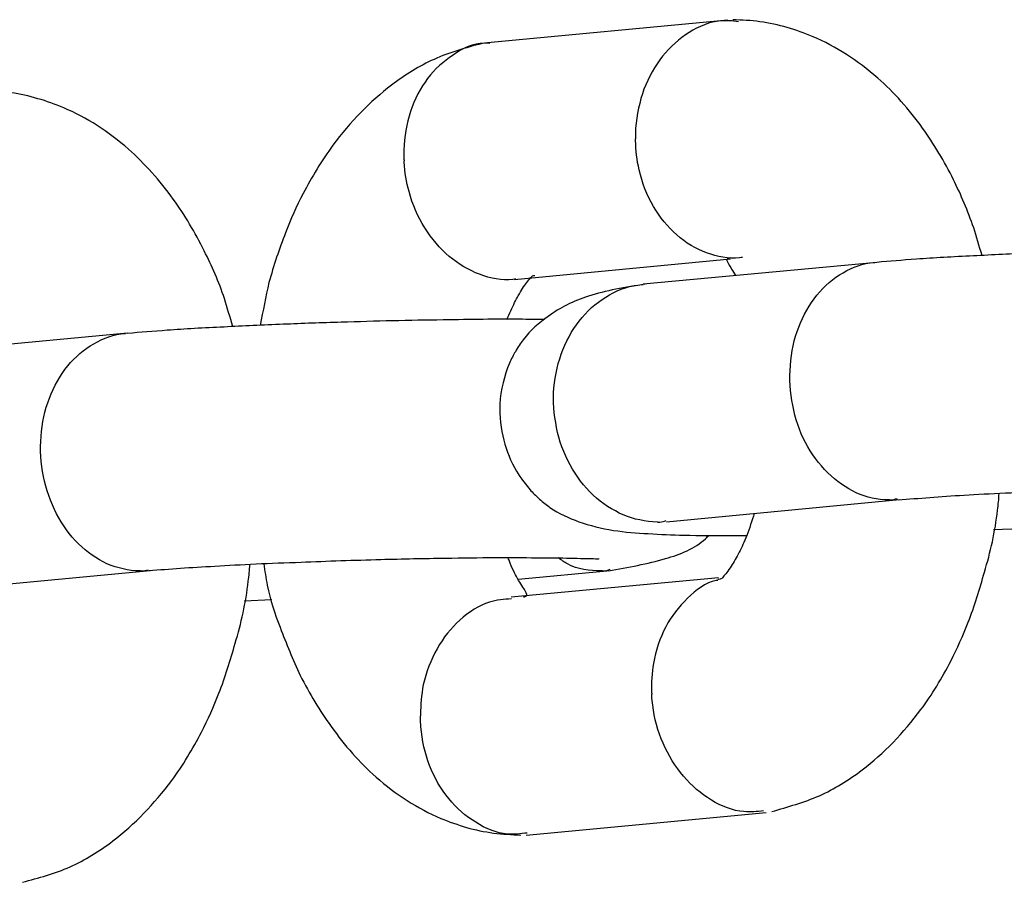
# Model space of a CAD drawing. Units: millimetres. Extents: x -5645 to 4839, y -3372 to 9387.
# Drawn here: x -2889 to -2864, y 4840 to 4862 of the extents above; entities that cross this region are included whole.
import ezdxf

# ---------------------------------------------------------------- set-up
doc = ezdxf.new("R2010")
doc.units = ezdxf.units.MM
doc.layers.add('Toestel 2D', color=7, linetype='Continuous', lineweight=20)

# ---------------------------------------------------------------- blocks, each defined once
blk = doc.blocks.new('BG-8167-RB')
at = {"layer": 'Toestel 2D', "lineweight": 25}
for points in [[(-2870.904, 4862.032), (-2870.904, 4862.032), (-2876.954, 4861.462), (-2876.954, 4861.462)], [(-2876.274, 4855.502), (-2876.274, 4855.502), (-2870.834, 4856.022), (-2870.834, 4856.022)], [(-2867.144, 4855.932), (-2867.144, 4855.932), (-2873.034, 4855.382), (-2873.034, 4855.382)], [(-2886.024, 4854.152), (-2886.024, 4854.152), (-2891.914, 4853.592), (-2891.914, 4853.592)], [(-2872.444, 4849.402), (-2872.444, 4849.402), (-2866.574, 4849.962), (-2866.574, 4849.962)], [(-2864.204, 4849.202), (-2864.204, 4849.202), (-2863.514, 4849.232), (-2863.514, 4849.232)], [(-2891.324, 4847.622), (-2891.324, 4847.622), (-2885.454, 4848.172), (-2885.454, 4848.172)], [(-2876.184, 4847.952), (-2876.184, 4847.952), (-2873.854, 4848.172), (-2873.854, 4848.172)], [(-2871.134, 4847.992), (-2871.134, 4847.992), (-2876.364, 4847.502), (-2876.364, 4847.502)], [(-2883.084, 4847.412), (-2883.084, 4847.412), (-2882.394, 4847.442), (-2882.394, 4847.442)], [(-2875.984, 4841.512), (-2875.984, 4841.512), (-2869.934, 4842.082), (-2869.934, 4842.082)]]:
    blk.add_open_spline(points, degree=3, dxfattribs=at)
for points, knots in [([(-2870.634, 4861.992), (-2870.784, 4862.012), (-2870.934, 4862.022), (-2871.084, 4862.012), (-2871.084, 4862.012), (-2871.354, 4861.992), (-2871.634, 4861.872), (-2871.874, 4861.722), (-2871.874, 4861.722), (-2872.124, 4861.562), (-2872.354, 4861.362), (-2872.544, 4861.122), (-2872.544, 4861.122), (-2872.744, 4860.882), (-2872.894, 4860.592), (-2873.014, 4860.292), (-2873.014, 4860.292), (-2873.124, 4859.982), (-2873.194, 4859.652), (-2873.224, 4859.312), (-2873.224, 4859.312), (-2873.224, 4859.242), (-2873.224, 4859.162), (-2873.224, 4859.082), (-2873.224, 4859.082), (-2873.224, 4859.072), (-2873.224, 4859.052), (-2873.224, 4859.042)], [0, 0, 0, 0, 0.125, 0.125, 0.125, 0.125, 0.25, 0.25, 0.25, 0.25, 0.375, 0.375, 0.375, 0.375, 0.5, 0.5, 0.5, 0.5, 0.625, 0.625, 0.625, 0.625, 0.75, 0.75, 0.75, 0.75, 1, 1, 1, 1]), ([(-2864.494, 4856.102), (-2864.564, 4856.342), (-2864.634, 4856.572), (-2864.704, 4856.802), (-2864.704, 4856.802), (-2864.854, 4857.222), (-2865.024, 4857.632), (-2865.214, 4858.012), (-2865.214, 4858.012), (-2865.444, 4858.472), (-2865.704, 4858.912), (-2865.994, 4859.312), (-2865.994, 4859.312), (-2866.334, 4859.782), (-2866.714, 4860.212), (-2867.124, 4860.572), (-2867.124, 4860.572), (-2867.624, 4861.012), (-2868.184, 4861.372), (-2868.754, 4861.612), (-2868.754, 4861.612), (-2868.974, 4861.702), (-2869.184, 4861.782), (-2869.404, 4861.842), (-2869.404, 4861.842), (-2869.634, 4861.912), (-2869.854, 4861.962), (-2870.094, 4861.992), (-2870.094, 4861.992), (-2870.314, 4862.022), (-2870.544, 4862.032), (-2870.774, 4862.042)], [0, 0, 0, 0, 0.111111, 0.111111, 0.111111, 0.111111, 0.222222, 0.222222, 0.222222, 0.222222, 0.333333, 0.333333, 0.333333, 0.333333, 0.444444, 0.444444, 0.444444, 0.444444, 0.555556, 0.555556, 0.555556, 0.555556, 0.666667, 0.666667, 0.666667, 0.666667, 0.777778, 0.777778, 0.777778, 0.777778, 1, 1, 1, 1]), ([(-2877.094, 4861.442), (-2877.504, 4861.332), (-2877.904, 4861.222), (-2878.304, 4861.042), (-2878.304, 4861.042), (-2878.674, 4860.882), (-2879.034, 4860.652), (-2879.374, 4860.392), (-2879.374, 4860.392), (-2879.914, 4859.982), (-2880.414, 4859.472), (-2880.854, 4858.882), (-2880.854, 4858.882), (-2881.134, 4858.492), (-2881.384, 4858.082), (-2881.604, 4857.662), (-2881.604, 4857.662), (-2881.774, 4857.342), (-2881.914, 4857.012), (-2882.044, 4856.672), (-2882.044, 4856.672), (-2882.204, 4856.272), (-2882.344, 4855.852), (-2882.464, 4855.422), (-2882.464, 4855.422), (-2882.544, 4855.072), (-2882.614, 4854.712), (-2882.684, 4854.342)], [0, 0, 0, 0, 0.125, 0.125, 0.125, 0.125, 0.25, 0.25, 0.25, 0.25, 0.375, 0.375, 0.375, 0.375, 0.5, 0.5, 0.5, 0.5, 0.625, 0.625, 0.625, 0.625, 0.75, 0.75, 0.75, 0.75, 1, 1, 1, 1]), ([(-2876.894, 4861.442), (-2876.944, 4861.452), (-2876.984, 4861.452), (-2877.034, 4861.452), (-2877.034, 4861.452), (-2877.314, 4861.452), (-2877.574, 4861.322), (-2877.824, 4861.152), (-2877.824, 4861.152), (-2878.064, 4860.992), (-2878.284, 4860.802), (-2878.464, 4860.562), (-2878.464, 4860.562), (-2878.644, 4860.322), (-2878.794, 4860.042), (-2878.894, 4859.732), (-2878.894, 4859.732), (-2878.994, 4859.422), (-2879.054, 4859.092), (-2879.064, 4858.762), (-2879.064, 4858.762), (-2879.064, 4858.682), (-2879.064, 4858.602), (-2879.064, 4858.532), (-2879.064, 4858.532), (-2879.064, 4858.512), (-2879.054, 4858.502), (-2879.054, 4858.492)], [0, 0, 0, 0, 0.125, 0.125, 0.125, 0.125, 0.25, 0.25, 0.25, 0.25, 0.375, 0.375, 0.375, 0.375, 0.5, 0.5, 0.5, 0.5, 0.625, 0.625, 0.625, 0.625, 0.75, 0.75, 0.75, 0.75, 1, 1, 1, 1]), ([(-2883.374, 4854.312), (-2883.444, 4854.552), (-2883.514, 4854.782), (-2883.584, 4855.022), (-2883.584, 4855.022), (-2883.724, 4855.432), (-2883.904, 4855.842), (-2884.094, 4856.222), (-2884.094, 4856.222), (-2884.324, 4856.682), (-2884.584, 4857.122), (-2884.874, 4857.522), (-2884.874, 4857.522), (-2885.214, 4857.992), (-2885.594, 4858.422), (-2886.004, 4858.782), (-2886.004, 4858.782), (-2886.504, 4859.222), (-2887.064, 4859.582), (-2887.634, 4859.822), (-2887.634, 4859.822), (-2887.854, 4859.912), (-2888.064, 4859.992), (-2888.284, 4860.052), (-2888.284, 4860.052), (-2888.514, 4860.122), (-2888.734, 4860.172), (-2888.964, 4860.202), (-2888.964, 4860.202), (-2889.194, 4860.232), (-2889.424, 4860.242), (-2889.654, 4860.252)], [0, 0, 0, 0, 0.111111, 0.111111, 0.111111, 0.111111, 0.222222, 0.222222, 0.222222, 0.222222, 0.333333, 0.333333, 0.333333, 0.333333, 0.444444, 0.444444, 0.444444, 0.444444, 0.555556, 0.555556, 0.555556, 0.555556, 0.666667, 0.666667, 0.666667, 0.666667, 0.777778, 0.777778, 0.777778, 0.777778, 1, 1, 1, 1]), ([(-2870.534, 4856.052), (-2870.554, 4856.052), (-2870.574, 4856.052), (-2870.604, 4856.042), (-2870.604, 4856.042), (-2870.884, 4856.012), (-2871.164, 4856.072), (-2871.434, 4856.172), (-2871.434, 4856.172), (-2871.704, 4856.272), (-2871.964, 4856.422), (-2872.184, 4856.622), (-2872.184, 4856.622), (-2872.414, 4856.822), (-2872.614, 4857.072), (-2872.774, 4857.342), (-2872.774, 4857.342), (-2872.934, 4857.622), (-2873.064, 4857.932), (-2873.134, 4858.262), (-2873.134, 4858.262), (-2873.194, 4858.502), (-2873.224, 4858.752), (-2873.224, 4859.002), (-2873.224, 4859.002), (-2873.224, 4859.012), (-2873.224, 4859.032), (-2873.224, 4859.042)], [0, 0, 0, 0, 0.125, 0.125, 0.125, 0.125, 0.25, 0.25, 0.25, 0.25, 0.375, 0.375, 0.375, 0.375, 0.5, 0.5, 0.5, 0.5, 0.625, 0.625, 0.625, 0.625, 0.75, 0.75, 0.75, 0.75, 1, 1, 1, 1]), ([(-2876.244, 4855.512), (-2876.264, 4855.512), (-2876.294, 4855.502), (-2876.314, 4855.502), (-2876.314, 4855.502), (-2876.594, 4855.472), (-2876.874, 4855.522), (-2877.154, 4855.632), (-2877.154, 4855.632), (-2877.424, 4855.732), (-2877.684, 4855.882), (-2877.924, 4856.082), (-2877.924, 4856.082), (-2878.154, 4856.282), (-2878.364, 4856.522), (-2878.534, 4856.802), (-2878.534, 4856.802), (-2878.714, 4857.082), (-2878.844, 4857.392), (-2878.934, 4857.712), (-2878.934, 4857.712), (-2879.004, 4857.952), (-2879.044, 4858.202), (-2879.054, 4858.452), (-2879.054, 4858.452), (-2879.054, 4858.462), (-2879.054, 4858.472), (-2879.054, 4858.492)], [0, 0, 0, 0, 0.125, 0.125, 0.125, 0.125, 0.25, 0.25, 0.25, 0.25, 0.375, 0.375, 0.375, 0.375, 0.5, 0.5, 0.5, 0.5, 0.625, 0.625, 0.625, 0.625, 0.75, 0.75, 0.75, 0.75, 1, 1, 1, 1]), ([(-2856.644, 4856.282), (-2856.844, 4856.282), (-2857.054, 4856.282), (-2857.284, 4856.282), (-2857.284, 4856.282), (-2857.844, 4856.292), (-2858.504, 4856.282), (-2859.194, 4856.272), (-2859.194, 4856.272), (-2860.034, 4856.262), (-2860.894, 4856.242), (-2861.764, 4856.212), (-2861.764, 4856.212), (-2862.254, 4856.202), (-2862.744, 4856.182), (-2863.224, 4856.162), (-2863.224, 4856.162), (-2863.734, 4856.142), (-2864.234, 4856.122), (-2864.714, 4856.092), (-2864.714, 4856.092), (-2865.224, 4856.072), (-2865.714, 4856.042), (-2866.144, 4856.012), (-2866.144, 4856.012), (-2866.514, 4855.982), (-2866.824, 4855.962), (-2867.144, 4855.932)], [0, 0, 0, 0, 0.125, 0.125, 0.125, 0.125, 0.25, 0.25, 0.25, 0.25, 0.375, 0.375, 0.375, 0.375, 0.5, 0.5, 0.5, 0.5, 0.625, 0.625, 0.625, 0.625, 0.75, 0.75, 0.75, 0.75, 1, 1, 1, 1]), ([(-2870.844, 4856.042), (-2870.844, 4856.042), (-2870.834, 4856.042), (-2870.844, 4856.042), (-2870.844, 4856.042), (-2870.854, 4856.032), (-2870.874, 4856.032), (-2870.884, 4856.032), (-2870.884, 4856.032), (-2870.894, 4856.022), (-2870.904, 4856.022), (-2870.914, 4856.012), (-2870.914, 4856.012), (-2870.934, 4856.002), (-2870.934, 4855.982), (-2870.884, 4855.892), (-2870.884, 4855.892), (-2870.844, 4855.822), (-2870.774, 4855.712), (-2870.704, 4855.602)], [0, 0, 0, 0, 0.166667, 0.166667, 0.166667, 0.166667, 0.333333, 0.333333, 0.333333, 0.333333, 0.5, 0.5, 0.5, 0.5, 0.666667, 0.666667, 0.666667, 0.666667, 1, 1, 1, 1]), ([(-2866.824, 4849.952), (-2866.834, 4849.952), (-2866.844, 4849.952), (-2866.854, 4849.952), (-2866.854, 4849.952), (-2867.124, 4849.952), (-2867.404, 4850.012), (-2867.664, 4850.132), (-2867.664, 4850.132), (-2867.924, 4850.252), (-2868.164, 4850.422), (-2868.384, 4850.632), (-2868.384, 4850.632), (-2868.604, 4850.852), (-2868.794, 4851.112), (-2868.944, 4851.392), (-2868.944, 4851.392), (-2869.094, 4851.682), (-2869.204, 4852.002), (-2869.264, 4852.332), (-2869.264, 4852.332), (-2869.334, 4852.662), (-2869.354, 4853.002), (-2869.324, 4853.332), (-2869.324, 4853.332), (-2869.304, 4853.672), (-2869.234, 4854.002), (-2869.114, 4854.302), (-2869.114, 4854.302), (-2869.004, 4854.602), (-2868.844, 4854.872), (-2868.654, 4855.102), (-2868.654, 4855.102), (-2868.464, 4855.342), (-2868.244, 4855.532), (-2867.994, 4855.672), (-2867.994, 4855.672), (-2867.754, 4855.812), (-2867.494, 4855.912), (-2867.214, 4855.932), (-2867.214, 4855.932), (-2867.214, 4855.932), (-2867.204, 4855.932), (-2867.194, 4855.932)], [0, 0, 0, 0, 0.083333, 0.083333, 0.083333, 0.083333, 0.166667, 0.166667, 0.166667, 0.166667, 0.25, 0.25, 0.25, 0.25, 0.333333, 0.333333, 0.333333, 0.333333, 0.416667, 0.416667, 0.416667, 0.416667, 0.5, 0.5, 0.5, 0.5, 0.583333, 0.583333, 0.583333, 0.583333, 0.666667, 0.666667, 0.666667, 0.666667, 0.75, 0.75, 0.75, 0.75, 0.833333, 0.833333, 0.833333, 0.833333, 1, 1, 1, 1]), ([(-2876.464, 4854.492), (-2876.404, 4854.642), (-2876.334, 4854.792), (-2876.274, 4854.922), (-2876.274, 4854.922), (-2876.244, 4854.982), (-2876.204, 4855.042), (-2876.184, 4855.092), (-2876.184, 4855.092), (-2876.144, 4855.162), (-2876.104, 4855.222), (-2876.074, 4855.272), (-2876.074, 4855.272), (-2876.034, 4855.332), (-2876.004, 4855.382), (-2875.964, 4855.422), (-2875.964, 4855.422), (-2875.934, 4855.472), (-2875.894, 4855.512), (-2875.874, 4855.542), (-2875.874, 4855.542), (-2875.844, 4855.572), (-2875.834, 4855.592), (-2875.794, 4855.602), (-2875.794, 4855.602), (-2875.784, 4855.602), (-2875.774, 4855.602), (-2875.764, 4855.602)], [0, 0, 0, 0, 0.125, 0.125, 0.125, 0.125, 0.25, 0.25, 0.25, 0.25, 0.375, 0.375, 0.375, 0.375, 0.5, 0.5, 0.5, 0.5, 0.625, 0.625, 0.625, 0.625, 0.75, 0.75, 0.75, 0.75, 1, 1, 1, 1]), ([(-2872.984, 4855.382), (-2873.484, 4855.302), (-2873.974, 4855.222), (-2874.414, 4855.082), (-2874.414, 4855.082), (-2874.794, 4854.952), (-2875.134, 4854.792), (-2875.424, 4854.572), (-2875.424, 4854.572), (-2875.664, 4854.412), (-2875.874, 4854.222), (-2876.054, 4853.982), (-2876.054, 4853.982), (-2876.124, 4853.892), (-2876.194, 4853.792), (-2876.254, 4853.682), (-2876.254, 4853.682), (-2876.304, 4853.602), (-2876.354, 4853.502), (-2876.404, 4853.392), (-2876.404, 4853.392), (-2876.534, 4853.082), (-2876.624, 4852.722), (-2876.644, 4852.362), (-2876.644, 4852.362), (-2876.654, 4852.052), (-2876.624, 4851.742), (-2876.544, 4851.452), (-2876.544, 4851.452), (-2876.474, 4851.182), (-2876.374, 4850.922), (-2876.224, 4850.672), (-2876.224, 4850.672), (-2876.114, 4850.492), (-2875.984, 4850.322), (-2875.864, 4850.182), (-2875.864, 4850.182), (-2875.784, 4850.102), (-2875.714, 4850.032), (-2875.644, 4849.972), (-2875.644, 4849.972), (-2875.554, 4849.892), (-2875.464, 4849.822), (-2875.384, 4849.762), (-2875.384, 4849.762), (-2875.144, 4849.602), (-2874.914, 4849.492), (-2874.654, 4849.402), (-2874.654, 4849.402), (-2874.374, 4849.302), (-2874.084, 4849.232), (-2873.784, 4849.182), (-2873.784, 4849.182), (-2873.494, 4849.142), (-2873.194, 4849.112), (-2872.904, 4849.102), (-2872.904, 4849.102), (-2872.604, 4849.082), (-2872.304, 4849.072), (-2872.004, 4849.062), (-2872.004, 4849.062), (-2871.614, 4849.052), (-2871.224, 4849.052), (-2870.734, 4849.052), (-2870.734, 4849.052), (-2870.634, 4849.052), (-2870.524, 4849.052), (-2870.424, 4849.052)], [0, 0, 0, 0, 0.055556, 0.055556, 0.055556, 0.055556, 0.111111, 0.111111, 0.111111, 0.111111, 0.166667, 0.166667, 0.166667, 0.166667, 0.222222, 0.222222, 0.222222, 0.222222, 0.277778, 0.277778, 0.277778, 0.277778, 0.333333, 0.333333, 0.333333, 0.333333, 0.388889, 0.388889, 0.388889, 0.388889, 0.444444, 0.444444, 0.444444, 0.444444, 0.5, 0.5, 0.5, 0.5, 0.555556, 0.555556, 0.555556, 0.555556, 0.611111, 0.611111, 0.611111, 0.611111, 0.666667, 0.666667, 0.666667, 0.666667, 0.722222, 0.722222, 0.722222, 0.722222, 0.777778, 0.777778, 0.777778, 0.777778, 0.833333, 0.833333, 0.833333, 0.833333, 0.888889, 0.888889, 0.888889, 0.888889, 1, 1, 1, 1]), ([(-2872.654, 4849.392), (-2872.664, 4849.392), (-2872.674, 4849.392), (-2872.684, 4849.392), (-2872.684, 4849.392), (-2872.974, 4849.402), (-2873.264, 4849.462), (-2873.534, 4849.572), (-2873.534, 4849.572), (-2873.804, 4849.692), (-2874.064, 4849.862), (-2874.294, 4850.072), (-2874.294, 4850.072), (-2874.524, 4850.292), (-2874.714, 4850.542), (-2874.874, 4850.832), (-2874.874, 4850.832), (-2875.034, 4851.122), (-2875.154, 4851.442), (-2875.214, 4851.772), (-2875.214, 4851.772), (-2875.284, 4852.102), (-2875.314, 4852.442), (-2875.284, 4852.772), (-2875.284, 4852.772), (-2875.254, 4853.102), (-2875.174, 4853.432), (-2875.054, 4853.732), (-2875.054, 4853.732), (-2874.934, 4854.032), (-2874.774, 4854.312), (-2874.574, 4854.542), (-2874.574, 4854.542), (-2874.374, 4854.782), (-2874.134, 4854.972), (-2873.884, 4855.112), (-2873.884, 4855.112), (-2873.624, 4855.262), (-2873.344, 4855.352), (-2873.064, 4855.372), (-2873.064, 4855.372), (-2873.054, 4855.372), (-2873.044, 4855.372), (-2873.034, 4855.372)], [0, 0, 0, 0, 0.083333, 0.083333, 0.083333, 0.083333, 0.166667, 0.166667, 0.166667, 0.166667, 0.25, 0.25, 0.25, 0.25, 0.333333, 0.333333, 0.333333, 0.333333, 0.416667, 0.416667, 0.416667, 0.416667, 0.5, 0.5, 0.5, 0.5, 0.583333, 0.583333, 0.583333, 0.583333, 0.666667, 0.666667, 0.666667, 0.666667, 0.75, 0.75, 0.75, 0.75, 0.833333, 0.833333, 0.833333, 0.833333, 1, 1, 1, 1]), ([(-2875.524, 4854.492), (-2875.724, 4854.492), (-2875.934, 4854.492), (-2876.154, 4854.502), (-2876.154, 4854.502), (-2876.724, 4854.502), (-2877.384, 4854.492), (-2878.074, 4854.482), (-2878.074, 4854.482), (-2878.914, 4854.472), (-2879.774, 4854.452), (-2880.644, 4854.422), (-2880.644, 4854.422), (-2881.134, 4854.412), (-2881.624, 4854.392), (-2882.104, 4854.372), (-2882.104, 4854.372), (-2882.614, 4854.352), (-2883.114, 4854.332), (-2883.594, 4854.302), (-2883.594, 4854.302), (-2884.104, 4854.282), (-2884.594, 4854.252), (-2885.024, 4854.222), (-2885.024, 4854.222), (-2885.384, 4854.192), (-2885.704, 4854.172), (-2886.024, 4854.142)], [0, 0, 0, 0, 0.125, 0.125, 0.125, 0.125, 0.25, 0.25, 0.25, 0.25, 0.375, 0.375, 0.375, 0.375, 0.5, 0.5, 0.5, 0.5, 0.625, 0.625, 0.625, 0.625, 0.75, 0.75, 0.75, 0.75, 1, 1, 1, 1]), ([(-2885.704, 4848.162), (-2885.714, 4848.162), (-2885.724, 4848.162), (-2885.734, 4848.162), (-2885.734, 4848.162), (-2886.004, 4848.162), (-2886.274, 4848.232), (-2886.544, 4848.342), (-2886.544, 4848.342), (-2886.804, 4848.462), (-2887.044, 4848.632), (-2887.264, 4848.842), (-2887.264, 4848.842), (-2887.484, 4849.062), (-2887.664, 4849.322), (-2887.814, 4849.602), (-2887.814, 4849.602), (-2887.964, 4849.892), (-2888.084, 4850.212), (-2888.144, 4850.542), (-2888.144, 4850.542), (-2888.214, 4850.872), (-2888.234, 4851.212), (-2888.204, 4851.552), (-2888.204, 4851.552), (-2888.184, 4851.882), (-2888.114, 4852.212), (-2887.994, 4852.512), (-2887.994, 4852.512), (-2887.884, 4852.812), (-2887.724, 4853.082), (-2887.534, 4853.322), (-2887.534, 4853.322), (-2887.344, 4853.552), (-2887.124, 4853.742), (-2886.874, 4853.882), (-2886.874, 4853.882), (-2886.634, 4854.022), (-2886.364, 4854.122), (-2886.094, 4854.142), (-2886.094, 4854.142), (-2886.084, 4854.142), (-2886.084, 4854.142), (-2886.074, 4854.142)], [0, 0, 0, 0, 0.083333, 0.083333, 0.083333, 0.083333, 0.166667, 0.166667, 0.166667, 0.166667, 0.25, 0.25, 0.25, 0.25, 0.333333, 0.333333, 0.333333, 0.333333, 0.416667, 0.416667, 0.416667, 0.416667, 0.5, 0.5, 0.5, 0.5, 0.583333, 0.583333, 0.583333, 0.583333, 0.666667, 0.666667, 0.666667, 0.666667, 0.75, 0.75, 0.75, 0.75, 0.833333, 0.833333, 0.833333, 0.833333, 1, 1, 1, 1]), ([(-2869.794, 4842.102), (-2869.384, 4842.222), (-2868.984, 4842.332), (-2868.594, 4842.502), (-2868.594, 4842.502), (-2868.214, 4842.672), (-2867.864, 4842.892), (-2867.514, 4843.152), (-2867.514, 4843.152), (-2866.974, 4843.562), (-2866.474, 4844.082), (-2866.034, 4844.672), (-2866.034, 4844.672), (-2865.754, 4845.052), (-2865.504, 4845.462), (-2865.284, 4845.892), (-2865.284, 4845.892), (-2865.124, 4846.212), (-2864.974, 4846.532), (-2864.844, 4846.872), (-2864.844, 4846.872), (-2864.684, 4847.272), (-2864.554, 4847.702), (-2864.434, 4848.132), (-2864.434, 4848.132), (-2864.284, 4848.632), (-2864.164, 4849.152), (-2864.104, 4849.692), (-2864.104, 4849.692), (-2864.084, 4849.832), (-2864.074, 4849.972), (-2864.064, 4850.112)], [0, 0, 0, 0, 0.111111, 0.111111, 0.111111, 0.111111, 0.222222, 0.222222, 0.222222, 0.222222, 0.333333, 0.333333, 0.333333, 0.333333, 0.444444, 0.444444, 0.444444, 0.444444, 0.555556, 0.555556, 0.555556, 0.555556, 0.666667, 0.666667, 0.666667, 0.666667, 0.777778, 0.777778, 0.777778, 0.777778, 1, 1, 1, 1]), ([(-2866.604, 4849.952), (-2866.084, 4849.992), (-2865.564, 4850.032), (-2864.944, 4850.072), (-2864.944, 4850.072), (-2864.304, 4850.112), (-2863.544, 4850.142), (-2862.774, 4850.172), (-2862.774, 4850.172), (-2862.114, 4850.202), (-2861.434, 4850.222), (-2860.764, 4850.242), (-2860.764, 4850.242), (-2860.214, 4850.252), (-2859.664, 4850.262), (-2859.134, 4850.272), (-2859.134, 4850.272), (-2858.704, 4850.282), (-2858.284, 4850.282), (-2857.894, 4850.282), (-2857.894, 4850.282), (-2857.514, 4850.292), (-2857.164, 4850.292), (-2856.844, 4850.282), (-2856.844, 4850.282), (-2856.514, 4850.282), (-2856.234, 4850.282), (-2855.994, 4850.272), (-2855.994, 4850.272), (-2855.744, 4850.272), (-2855.554, 4850.262), (-2855.404, 4850.262), (-2855.404, 4850.262), (-2855.334, 4850.252), (-2855.274, 4850.252), (-2855.264, 4850.252), (-2855.264, 4850.252), (-2855.264, 4850.262), (-2855.264, 4850.262), (-2855.264, 4850.262)], [0, 0, 0, 0, 0.090909, 0.090909, 0.090909, 0.090909, 0.181818, 0.181818, 0.181818, 0.181818, 0.272727, 0.272727, 0.272727, 0.272727, 0.363636, 0.363636, 0.363636, 0.363636, 0.454545, 0.454545, 0.454545, 0.454545, 0.545455, 0.545455, 0.545455, 0.545455, 0.636364, 0.636364, 0.636364, 0.636364, 0.727273, 0.727273, 0.727273, 0.727273, 0.818182, 0.818182, 0.818182, 0.818182, 1, 1, 1, 1]), ([(-2866.824, 4849.952), (-2866.814, 4849.952), (-2866.794, 4849.952), (-2866.784, 4849.952), (-2866.784, 4849.952), (-2866.734, 4849.952), (-2866.684, 4849.972), (-2866.634, 4849.982)], [0, 0, 0, 0, 0.333333, 0.333333, 0.333333, 0.333333, 1, 1, 1, 1]), ([(-2870.234, 4849.612), (-2870.294, 4849.422), (-2870.354, 4849.232), (-2870.424, 4849.052), (-2870.424, 4849.052), (-2870.484, 4848.892), (-2870.554, 4848.752), (-2870.614, 4848.632), (-2870.614, 4848.632), (-2870.654, 4848.562), (-2870.684, 4848.502), (-2870.714, 4848.452), (-2870.714, 4848.452), (-2870.754, 4848.382), (-2870.784, 4848.332), (-2870.814, 4848.282), (-2870.814, 4848.282), (-2870.854, 4848.222), (-2870.894, 4848.162), (-2870.924, 4848.122), (-2870.924, 4848.122), (-2870.964, 4848.072), (-2870.994, 4848.042), (-2871.014, 4848.012), (-2871.014, 4848.012), (-2871.044, 4847.982), (-2871.064, 4847.962), (-2871.094, 4847.952), (-2871.094, 4847.952), (-2871.114, 4847.942), (-2871.134, 4847.942), (-2871.154, 4847.942)], [0, 0, 0, 0, 0.111111, 0.111111, 0.111111, 0.111111, 0.222222, 0.222222, 0.222222, 0.222222, 0.333333, 0.333333, 0.333333, 0.333333, 0.444444, 0.444444, 0.444444, 0.444444, 0.555556, 0.555556, 0.555556, 0.555556, 0.666667, 0.666667, 0.666667, 0.666667, 0.777778, 0.777778, 0.777778, 0.777778, 1, 1, 1, 1]), ([(-2872.654, 4849.392), (-2872.644, 4849.392), (-2872.624, 4849.392), (-2872.614, 4849.392), (-2872.614, 4849.392), (-2872.564, 4849.402), (-2872.504, 4849.412), (-2872.454, 4849.432)], [0, 0, 0, 0, 0.333333, 0.333333, 0.333333, 0.333333, 1, 1, 1, 1]), ([(-2873.904, 4848.162), (-2873.414, 4848.252), (-2872.924, 4848.342), (-2872.474, 4848.472), (-2872.474, 4848.472), (-2872.094, 4848.582), (-2871.734, 4848.722), (-2871.464, 4848.972), (-2871.464, 4848.972), (-2871.434, 4849.002), (-2871.404, 4849.032), (-2871.374, 4849.062)], [0, 0, 0, 0, 0.25, 0.25, 0.25, 0.25, 0.5, 0.5, 0.5, 0.5, 1, 1, 1, 1]), ([(-2885.484, 4848.172), (-2884.964, 4848.212), (-2884.444, 4848.252), (-2883.824, 4848.282), (-2883.824, 4848.282), (-2883.184, 4848.322), (-2882.424, 4848.362), (-2881.654, 4848.382), (-2881.654, 4848.382), (-2880.994, 4848.412), (-2880.314, 4848.432), (-2879.644, 4848.452), (-2879.644, 4848.452), (-2879.094, 4848.462), (-2878.544, 4848.482), (-2878.014, 4848.482), (-2878.014, 4848.482), (-2877.584, 4848.492), (-2877.164, 4848.492), (-2876.774, 4848.502), (-2876.774, 4848.502), (-2876.394, 4848.502), (-2876.044, 4848.502), (-2875.724, 4848.492), (-2875.724, 4848.492), (-2875.394, 4848.492), (-2875.114, 4848.492), (-2874.874, 4848.482), (-2874.874, 4848.482), (-2874.624, 4848.482), (-2874.434, 4848.472), (-2874.284, 4848.472), (-2874.284, 4848.472), (-2874.214, 4848.462), (-2874.154, 4848.462), (-2874.144, 4848.472), (-2874.144, 4848.472), (-2874.144, 4848.472), (-2874.144, 4848.472), (-2874.144, 4848.472)], [0, 0, 0, 0, 0.090909, 0.090909, 0.090909, 0.090909, 0.181818, 0.181818, 0.181818, 0.181818, 0.272727, 0.272727, 0.272727, 0.272727, 0.363636, 0.363636, 0.363636, 0.363636, 0.454545, 0.454545, 0.454545, 0.454545, 0.545455, 0.545455, 0.545455, 0.545455, 0.636364, 0.636364, 0.636364, 0.636364, 0.727273, 0.727273, 0.727273, 0.727273, 0.818182, 0.818182, 0.818182, 0.818182, 1, 1, 1, 1]), ([(-2876.044, 4847.502), (-2876.054, 4847.502), (-2876.054, 4847.502), (-2876.044, 4847.512), (-2876.044, 4847.512), (-2876.034, 4847.512), (-2876.014, 4847.512), (-2876.004, 4847.522), (-2876.004, 4847.522), (-2875.994, 4847.522), (-2875.984, 4847.532), (-2875.974, 4847.532), (-2875.974, 4847.532), (-2875.954, 4847.552), (-2875.964, 4847.572), (-2876.004, 4847.662), (-2876.004, 4847.662), (-2876.044, 4847.732), (-2876.124, 4847.842), (-2876.204, 4847.972), (-2876.204, 4847.972), (-2876.264, 4848.092), (-2876.344, 4848.232), (-2876.414, 4848.432), (-2876.414, 4848.432), (-2876.424, 4848.452), (-2876.434, 4848.472), (-2876.434, 4848.492)], [0, 0, 0, 0, 0.125, 0.125, 0.125, 0.125, 0.25, 0.25, 0.25, 0.25, 0.375, 0.375, 0.375, 0.375, 0.5, 0.5, 0.5, 0.5, 0.625, 0.625, 0.625, 0.625, 0.75, 0.75, 0.75, 0.75, 1, 1, 1, 1]), ([(-2874.064, 4848.162), (-2874.074, 4848.162), (-2874.084, 4848.162), (-2874.094, 4848.162), (-2874.094, 4848.162), (-2874.384, 4848.162), (-2874.684, 4848.192), (-2874.944, 4848.342), (-2874.944, 4848.342), (-2875.024, 4848.382), (-2875.094, 4848.432), (-2875.174, 4848.492)], [0, 0, 0, 0, 0.25, 0.25, 0.25, 0.25, 0.5, 0.5, 0.5, 0.5, 1, 1, 1, 1]), ([(-2888.674, 4840.322), (-2888.264, 4840.432), (-2887.864, 4840.542), (-2887.474, 4840.712), (-2887.474, 4840.712), (-2887.094, 4840.882), (-2886.744, 4841.102), (-2886.394, 4841.362), (-2886.394, 4841.362), (-2885.854, 4841.782), (-2885.354, 4842.292), (-2884.914, 4842.882), (-2884.914, 4842.882), (-2884.634, 4843.262), (-2884.384, 4843.682), (-2884.164, 4844.102), (-2884.164, 4844.102), (-2883.994, 4844.422), (-2883.854, 4844.742), (-2883.724, 4845.082), (-2883.724, 4845.082), (-2883.564, 4845.492), (-2883.434, 4845.912), (-2883.314, 4846.342), (-2883.314, 4846.342), (-2883.164, 4846.842), (-2883.044, 4847.362), (-2882.984, 4847.902), (-2882.984, 4847.902), (-2882.964, 4848.042), (-2882.954, 4848.182), (-2882.944, 4848.322)], [0, 0, 0, 0, 0.111111, 0.111111, 0.111111, 0.111111, 0.222222, 0.222222, 0.222222, 0.222222, 0.333333, 0.333333, 0.333333, 0.333333, 0.444444, 0.444444, 0.444444, 0.444444, 0.555556, 0.555556, 0.555556, 0.555556, 0.666667, 0.666667, 0.666667, 0.666667, 0.777778, 0.777778, 0.777778, 0.777778, 1, 1, 1, 1]), ([(-2885.704, 4848.162), (-2885.684, 4848.162), (-2885.674, 4848.162), (-2885.664, 4848.162), (-2885.664, 4848.162), (-2885.614, 4848.162), (-2885.564, 4848.182), (-2885.504, 4848.192)], [0, 0, 0, 0, 0.333333, 0.333333, 0.333333, 0.333333, 1, 1, 1, 1]), ([(-2882.594, 4848.342), (-2882.564, 4848.162), (-2882.544, 4847.982), (-2882.504, 4847.802), (-2882.504, 4847.802), (-2882.434, 4847.432), (-2882.314, 4847.082), (-2882.184, 4846.742), (-2882.184, 4846.742), (-2882.024, 4846.332), (-2881.864, 4845.922), (-2881.674, 4845.532), (-2881.674, 4845.532), (-2881.444, 4845.072), (-2881.184, 4844.642), (-2880.894, 4844.242), (-2880.894, 4844.242), (-2880.554, 4843.762), (-2880.184, 4843.342), (-2879.764, 4842.972), (-2879.764, 4842.972), (-2879.264, 4842.532), (-2878.714, 4842.182), (-2878.134, 4841.932), (-2878.134, 4841.932), (-2877.924, 4841.842), (-2877.704, 4841.772), (-2877.484, 4841.702), (-2877.484, 4841.702), (-2877.264, 4841.642), (-2877.034, 4841.592), (-2876.804, 4841.562), (-2876.804, 4841.562), (-2876.574, 4841.532), (-2876.344, 4841.522), (-2876.114, 4841.512)], [0, 0, 0, 0, 0.1, 0.1, 0.1, 0.1, 0.2, 0.2, 0.2, 0.2, 0.3, 0.3, 0.3, 0.3, 0.4, 0.4, 0.4, 0.4, 0.5, 0.5, 0.5, 0.5, 0.6, 0.6, 0.6, 0.6, 0.7, 0.7, 0.7, 0.7, 0.8, 0.8, 0.8, 0.8, 1, 1, 1, 1]), ([(-2874.064, 4848.162), (-2874.054, 4848.162), (-2874.044, 4848.162), (-2874.034, 4848.162), (-2874.034, 4848.162), (-2873.974, 4848.162), (-2873.914, 4848.182), (-2873.864, 4848.202)], [0, 0, 0, 0, 0.333333, 0.333333, 0.333333, 0.333333, 1, 1, 1, 1]), ([(-2871.154, 4847.922), (-2871.164, 4847.922), (-2871.174, 4847.922), (-2871.194, 4847.922), (-2871.194, 4847.922), (-2871.464, 4847.872), (-2871.704, 4847.682), (-2871.914, 4847.472), (-2871.914, 4847.472), (-2872.134, 4847.252), (-2872.324, 4847.022), (-2872.464, 4846.752), (-2872.464, 4846.752), (-2872.614, 4846.472), (-2872.714, 4846.162), (-2872.774, 4845.832), (-2872.774, 4845.832), (-2872.814, 4845.592), (-2872.834, 4845.352), (-2872.824, 4845.102), (-2872.824, 4845.102), (-2872.824, 4845.082), (-2872.814, 4845.072), (-2872.814, 4845.062)], [0, 0, 0, 0, 0.142857, 0.142857, 0.142857, 0.142857, 0.285714, 0.285714, 0.285714, 0.285714, 0.428571, 0.428571, 0.428571, 0.428571, 0.571429, 0.571429, 0.571429, 0.571429, 0.714286, 0.714286, 0.714286, 0.714286, 1, 1, 1, 1]), ([(-2876.354, 4847.462), (-2876.544, 4847.442), (-2876.724, 4847.432), (-2876.904, 4847.372), (-2876.904, 4847.372), (-2877.174, 4847.292), (-2877.424, 4847.132), (-2877.654, 4846.922), (-2877.654, 4846.922), (-2877.874, 4846.722), (-2878.074, 4846.482), (-2878.224, 4846.202), (-2878.224, 4846.202), (-2878.384, 4845.922), (-2878.504, 4845.612), (-2878.574, 4845.292), (-2878.574, 4845.292), (-2878.624, 4845.042), (-2878.644, 4844.792), (-2878.644, 4844.552), (-2878.644, 4844.552), (-2878.644, 4844.532), (-2878.644, 4844.522), (-2878.644, 4844.512)], [0, 0, 0, 0, 0.142857, 0.142857, 0.142857, 0.142857, 0.285714, 0.285714, 0.285714, 0.285714, 0.428571, 0.428571, 0.428571, 0.428571, 0.571429, 0.571429, 0.571429, 0.571429, 0.714286, 0.714286, 0.714286, 0.714286, 1, 1, 1, 1]), ([(-2870.004, 4842.122), (-2870.164, 4842.102), (-2870.334, 4842.082), (-2870.494, 4842.102), (-2870.494, 4842.102), (-2870.774, 4842.122), (-2871.054, 4842.232), (-2871.314, 4842.392), (-2871.314, 4842.392), (-2871.574, 4842.552), (-2871.814, 4842.752), (-2872.014, 4842.992), (-2872.014, 4842.992), (-2872.224, 4843.232), (-2872.394, 4843.512), (-2872.534, 4843.822), (-2872.534, 4843.822), (-2872.664, 4844.122), (-2872.754, 4844.452), (-2872.794, 4844.782), (-2872.794, 4844.782), (-2872.804, 4844.862), (-2872.814, 4844.942), (-2872.814, 4845.022), (-2872.814, 4845.022), (-2872.814, 4845.032), (-2872.814, 4845.042), (-2872.814, 4845.062)], [0, 0, 0, 0, 0.125, 0.125, 0.125, 0.125, 0.25, 0.25, 0.25, 0.25, 0.375, 0.375, 0.375, 0.375, 0.5, 0.5, 0.5, 0.5, 0.625, 0.625, 0.625, 0.625, 0.75, 0.75, 0.75, 0.75, 1, 1, 1, 1]), ([(-2875.954, 4841.562), (-2876.124, 4841.542), (-2876.284, 4841.522), (-2876.454, 4841.532), (-2876.454, 4841.532), (-2876.734, 4841.562), (-2877.004, 4841.672), (-2877.254, 4841.832), (-2877.254, 4841.832), (-2877.504, 4841.982), (-2877.734, 4842.182), (-2877.934, 4842.432), (-2877.934, 4842.432), (-2878.134, 4842.672), (-2878.294, 4842.952), (-2878.414, 4843.262), (-2878.414, 4843.262), (-2878.534, 4843.562), (-2878.604, 4843.902), (-2878.634, 4844.232), (-2878.634, 4844.232), (-2878.644, 4844.312), (-2878.644, 4844.392), (-2878.644, 4844.472), (-2878.644, 4844.472), (-2878.644, 4844.482), (-2878.644, 4844.492), (-2878.644, 4844.512)], [0, 0, 0, 0, 0.125, 0.125, 0.125, 0.125, 0.25, 0.25, 0.25, 0.25, 0.375, 0.375, 0.375, 0.375, 0.5, 0.5, 0.5, 0.5, 0.625, 0.625, 0.625, 0.625, 0.75, 0.75, 0.75, 0.75, 1, 1, 1, 1])]:
    blk.add_open_spline(points, degree=3, knots=knots, dxfattribs=at)

msp = doc.modelspace()

# ---------------------------------------------------------------- block references
msp.add_blockref('BG-8167-RB', (0, 0))

doc.saveas('drawing.dxf')
